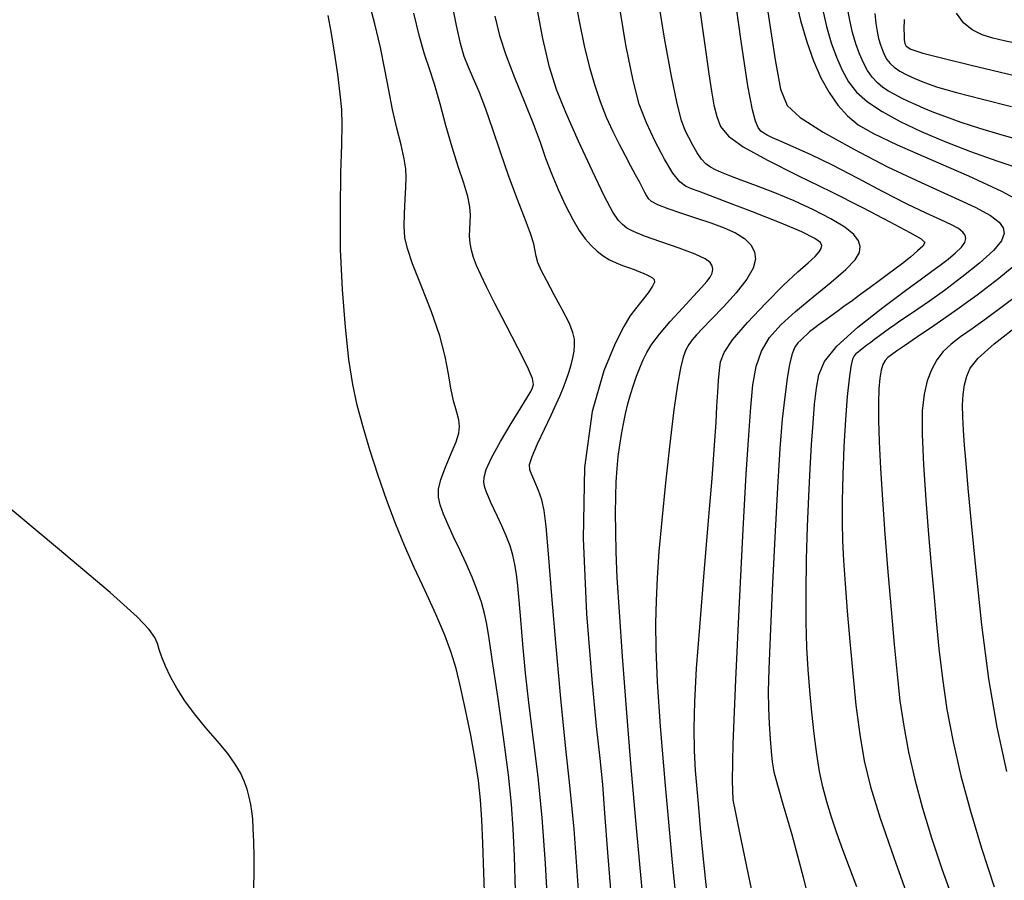
# Model space of a CAD drawing. Extents: x 356880 to 360080, y 1032300 to 1035510.
# Drawn here: x 358698 to 358771, y 1034694 to 1034757 of the extents above; entities that cross this region are included whole.
import ezdxf

# ---------------------------------------------------------------- set-up
doc = ezdxf.new("R2010")
doc.units = 0
doc.header["$LTSCALE"] = 25
doc.header["$MEASUREMENT"] = 0
doc.layers.add('INDEX', color=1, linetype='CONTINUOUS')
doc.layers.add('INTER', color=33, linetype='CONTINUOUS')

msp = doc.modelspace()

# ---------------------------------------------------------------- linework, layer by layer
at = {"layer": 'INDEX', "linetype": 'CONTINUOUS'}
for points, elevation in [([(358759.746, 1034693.236), (358759.207, 1034694.667), (358758.713, 1034695.959), (358758.713, 1034695.959), (358758.269, 1034697.189), (358757.877, 1034698.373), (358757.535, 1034699.51), (358757.535, 1034699.51), (358757.242, 1034700.615), (358756.993, 1034701.765), (358756.778, 1034703.052), (358756.778, 1034703.052), (358756.59, 1034704.535), (358756.425, 1034706.136), (358756.28, 1034707.745), (358756.28, 1034707.745), (358756.154, 1034709.299), (358756.057, 1034710.926), (358756.002, 1034712.798), (358756.002, 1034712.798), (358755.997, 1034715.024), (358756.034, 1034717.456), (358756.101, 1034719.878), (358756.101, 1034719.878), (358756.186, 1034722.113), (358756.284, 1034724.129), (358756.391, 1034725.932), (358756.391, 1034725.932), (358756.505, 1034727.527), (358756.625, 1034728.915), (358756.751, 1034730.096), (358756.751, 1034730.096), (358756.924, 1034731.1), (358757.349, 1034732.078), (358758.271, 1034733.21), (358758.271, 1034733.21), (358759.819, 1034734.602), (358761.659, 1034736.061), (358763.337, 1034737.319), (358763.337, 1034737.319), (358764.513, 1034738.18), (358765.295, 1034738.745), (358765.898, 1034739.188), (358765.898, 1034739.188), (358766.491, 1034739.645), (358767.042, 1034740.108), (358767.473, 1034740.529), (358767.473, 1034740.529), (358767.721, 1034740.874), (358767.801, 1034741.158), (358767.749, 1034741.407), (358767.749, 1034741.407), (358767.583, 1034741.647), (358767.264, 1034741.901), (358766.741, 1034742.191), (358766.741, 1034742.191), (358765.96, 1034742.547), (358764.879, 1034743.031), (358763.458, 1034743.711), (358763.458, 1034743.711), (358761.699, 1034744.618), (358759.784, 1034745.628), (358757.941, 1034746.581), (358757.941, 1034746.581), (358756.361, 1034747.347), (358755.091, 1034747.922), (358754.146, 1034748.334), (358754.146, 1034748.334), (358753.519, 1034748.612), (358753.127, 1034748.801), (358752.869, 1034748.949), (358752.869, 1034748.949), (358752.657, 1034749.109), (358752.459, 1034749.373), (358752.258, 1034749.836), (358752.258, 1034749.836), (358752.027, 1034750.683), (358751.699, 1034752.451), (358751.195, 1034755.76), (358751.195, 1034755.76), (358750.482, 1034760.88)], 2270), ([(358743.87, 1034693.038), (358743.397, 1034698.145), (358743.04, 1034702.352), (358743.04, 1034702.352), (358742.713, 1034706.427), (358742.422, 1034710.27), (358742.192, 1034713.563), (358742.192, 1034713.563), (358742.041, 1034716.081), (358741.958, 1034717.977), (358741.92, 1034719.499), (358741.92, 1034719.499), (358741.91, 1034720.853), (358741.925, 1034722.082), (358741.964, 1034723.184), (358741.964, 1034723.184), (358742.027, 1034724.165), (358742.112, 1034725.054), (358742.218, 1034725.885), (358742.218, 1034725.885), (358742.342, 1034726.686), (358742.485, 1034727.462), (358742.645, 1034728.215), (358742.645, 1034728.215), (358742.824, 1034728.943), (358743.02, 1034729.647), (358743.235, 1034730.327), (358743.235, 1034730.327), (358743.467, 1034730.981), (358743.712, 1034731.605), (358743.963, 1034732.192), (358743.963, 1034732.192), (358744.233, 1034732.751), (358744.6, 1034733.358), (358745.157, 1034734.103), (358745.157, 1034734.103), (358745.955, 1034735.035), (358746.855, 1034736.025), (358747.675, 1034736.902), (358747.675, 1034736.902), (358748.272, 1034737.54), (358748.663, 1034737.983), (358748.906, 1034738.318), (358749.048, 1034738.617), (358749.101, 1034738.896), (358749.063, 1034739.156), (358749.063, 1034739.156), (358748.912, 1034739.402), (358748.531, 1034739.672), (358747.783, 1034740.011), (358747.783, 1034740.011), (358746.606, 1034740.443), (358745.25, 1034740.912), (358744.04, 1034741.342), (358744.04, 1034741.342), (358743.225, 1034741.677), (358742.732, 1034741.945), (358742.411, 1034742.194), (358742.411, 1034742.194), (358742.116, 1034742.509), (358741.72, 1034743.117), (358741.101, 1034744.28), (358741.101, 1034744.28), (358740.195, 1034746.142), (358739.164, 1034748.361), (358738.224, 1034750.475), (358738.224, 1034750.475), (358737.535, 1034752.184), (358737.019, 1034753.844), (358736.538, 1034755.97), (358736.538, 1034755.97), (358735.993, 1034758.877)], 2260), ([(358732.269, 1034691.465), (358732.179, 1034694.281), (358732.101, 1034696.451), (358732.021, 1034698.178), (358732.021, 1034698.178), (358731.919, 1034699.661), (358731.768, 1034701.088), (358731.536, 1034702.645), (358731.536, 1034702.645), (358731.208, 1034704.445), (358730.829, 1034706.316), (358730.457, 1034708.013), (358730.457, 1034708.013), (358730.127, 1034709.375), (358729.768, 1034710.569), (358729.285, 1034711.847), (358729.285, 1034711.847), (358728.614, 1034713.39), (358727.829, 1034715.109), (358727.036, 1034716.842), (358727.036, 1034716.842), (358726.316, 1034718.478), (358725.655, 1034720.088), (358725.014, 1034721.789), (358725.014, 1034721.789), (358724.37, 1034723.652), (358723.756, 1034725.55), (358723.224, 1034727.312), (358723.224, 1034727.312), (358722.809, 1034728.844), (358722.483, 1034730.379), (358722.203, 1034732.227), (358722.203, 1034732.227), (358721.941, 1034734.614), (358721.723, 1034737.407), (358721.591, 1034740.388), (358721.568, 1034743.332), (358721.614, 1034745.996), (358721.675, 1034748.132), (358721.675, 1034748.132), (358721.7, 1034749.599), (358721.668, 1034750.699), (358721.562, 1034751.838), (358721.562, 1034751.838), (358721.375, 1034753.311), (358721.138, 1034754.95), (358720.892, 1034756.47), (358720.892, 1034756.47), (358720.661, 1034757.669)], 2250), ([(358761.063, 1034757.798), (358761.138, 1034757.069), (358761.236, 1034756.47), (358761.353, 1034755.959), (358761.353, 1034755.959), (358761.485, 1034755.501), (358761.632, 1034755.088), (358761.793, 1034754.722), (358761.793, 1034754.722), (358761.974, 1034754.399), (358762.203, 1034754.106), (358762.511, 1034753.828), (358762.511, 1034753.828), (358762.923, 1034753.551), (358763.434, 1034753.272), (358764.033, 1034752.989), (358764.033, 1034752.989), (358764.739, 1034752.696), (358765.7, 1034752.364), (358767.099, 1034751.958), (358767.099, 1034751.958), (358769.021, 1034751.464), (358771.171, 1034750.939)], 2280)]:
    msp.add_lwpolyline(points, dxfattribs=dict(at, elevation=elevation))
at = {"layer": 'INTER', "linetype": 'CONTINUOUS'}
for points in [[(358747.833, 1034760.333), (358748.268, 1034757.18), (358748.578, 1034754.953), (358748.807, 1034753.339), (358748.807, 1034753.339), (358748.998, 1034752.064), (358749.181, 1034751.03), (358749.385, 1034750.183), (358749.385, 1034750.183), (358749.673, 1034749.457), (358750.25, 1034748.749), (358751.353, 1034747.944), (358751.353, 1034747.944), (358753.133, 1034746.96), (358755.386, 1034745.837), (358757.819, 1034744.644), (358757.819, 1034744.644), (358760.155, 1034743.463), (358762.174, 1034742.409), (358763.669, 1034741.608), (358763.669, 1034741.608), (358764.498, 1034741.135), (358764.762, 1034740.863), (358764.624, 1034740.613), (358764.624, 1034740.613), (358764.239, 1034740.249), (358763.708, 1034739.797), (358763.125, 1034739.328), (358763.125, 1034739.328), (358762.56, 1034738.893), (358761.997, 1034738.474), (358761.397, 1034738.035), (358761.397, 1034738.035), (358760.736, 1034737.553), (358760.051, 1034737.052), (358759.39, 1034736.569), (358759.39, 1034736.569), (358758.793, 1034736.134), (358758.271, 1034735.752), (358757.822, 1034735.425), (358757.445, 1034735.151), (358757.131, 1034734.923), (358756.87, 1034734.734), (358756.87, 1034734.734), (358756.65, 1034734.574), (358756.452, 1034734.424), (358756.256, 1034734.264), (358756.256, 1034734.264), (358756.044, 1034734.078), (358755.823, 1034733.874), (358755.599, 1034733.664), (358755.599, 1034733.664), (358755.382, 1034733.444), (358755.172, 1034733.135), (358754.97, 1034732.636), (358754.97, 1034732.636), (358754.775, 1034731.869), (358754.589, 1034730.814), (358754.41, 1034729.474), (358754.41, 1034729.474), (358754.237, 1034727.81), (358754.062, 1034725.642), (358753.876, 1034722.751), (358753.876, 1034722.751), (358753.676, 1034719.073), (358753.484, 1034715.164), (358753.329, 1034711.736), (358753.329, 1034711.736), (358753.233, 1034709.315), (358753.195, 1034707.685), (358753.207, 1034706.445), (358753.207, 1034706.445), (358753.26, 1034705.275), (358753.336, 1034704.177), (358753.414, 1034703.234), (358753.414, 1034703.234), (358753.489, 1034702.477), (358753.617, 1034701.723), (358753.868, 1034700.736), (358753.868, 1034700.736), (358754.301, 1034699.277), (358754.935, 1034697.099), (358755.776, 1034693.948), (358755.776, 1034693.948), (358756.828, 1034689.618)], [(358738.786, 1034759.621), (358739.208, 1034757.235), (358739.585, 1034755.409), (358739.956, 1034753.913), (358739.956, 1034753.913), (358740.35, 1034752.557), (358740.773, 1034751.302), (358741.225, 1034750.148), (358741.225, 1034750.148), (358741.702, 1034749.094), (358742.179, 1034748.143), (358742.628, 1034747.296), (358742.628, 1034747.296), (358743.026, 1034746.552), (358743.367, 1034745.912), (358743.651, 1034745.377), (358743.651, 1034745.377), (358743.88, 1034744.944), (358744.061, 1034744.6), (358744.2, 1034744.332), (358744.2, 1034744.332), (358744.328, 1034744.119), (358744.554, 1034743.92), (358745.011, 1034743.688), (358745.786, 1034743.389), (358746.789, 1034743.043), (358747.888, 1034742.681), (358747.888, 1034742.681), (358748.961, 1034742.326), (358749.945, 1034741.968), (358750.787, 1034741.587), (358750.787, 1034741.587), (358751.445, 1034741.165), (358751.911, 1034740.7), (358752.184, 1034740.192), (358752.184, 1034740.192), (358752.256, 1034739.631), (358752.081, 1034738.97), (358751.604, 1034738.153), (358751.604, 1034738.153), (358750.815, 1034737.159), (358749.878, 1034736.118), (358749, 1034735.197), (358749, 1034735.197), (358748.343, 1034734.519), (358747.886, 1034734.041), (358747.563, 1034733.677), (358747.563, 1034733.677), (358747.315, 1034733.339), (358747.109, 1034732.939), (358746.917, 1034732.387), (358746.917, 1034732.387), (358746.716, 1034731.578), (358746.489, 1034730.344), (358746.222, 1034728.505), (358746.222, 1034728.505), (358745.912, 1034725.982), (358745.596, 1034723.114), (358745.32, 1034720.344), (358745.32, 1034720.344), (358745.12, 1034718.019), (358744.99, 1034716.08), (358744.911, 1034714.375), (358744.911, 1034714.375), (358744.871, 1034712.72), (358744.891, 1034710.828), (358744.995, 1034708.386), (358744.995, 1034708.386), (358745.212, 1034705.093), (358745.571, 1034700.715), (358746.103, 1034695.03), (358746.103, 1034695.03), (358746.813, 1034688.041)], [(358751.984, 1034692.972), (358751.475, 1034695.454), (358751.079, 1034697.358), (358750.792, 1034698.706), (358750.792, 1034698.706), (358750.612, 1034699.675), (358750.548, 1034701.063), (358750.612, 1034703.822), (358750.612, 1034703.822), (358750.804, 1034708.529), (358751.069, 1034714.246), (358751.341, 1034719.658), (358751.341, 1034719.658), (358751.566, 1034723.741), (358751.749, 1034726.618), (358751.907, 1034728.702), (358751.907, 1034728.702), (358752.069, 1034730.352), (358752.304, 1034731.703), (358752.688, 1034732.838), (358752.688, 1034732.838), (358753.289, 1034733.839), (358754.128, 1034734.791), (358755.215, 1034735.782), (358755.215, 1034735.782), (358756.518, 1034736.861), (358757.837, 1034737.937), (358758.93, 1034738.878), (358758.93, 1034738.878), (358759.613, 1034739.593), (358759.935, 1034740.13), (358759.998, 1034740.576), (358759.998, 1034740.576), (358759.878, 1034741.006), (358759.525, 1034741.468), (358758.859, 1034742), (358758.859, 1034742), (358757.834, 1034742.623), (358756.543, 1034743.295), (358755.114, 1034743.956), (358753.672, 1034744.556), (358752.331, 1034745.073), (358751.198, 1034745.494), (358751.198, 1034745.494), (358750.351, 1034745.813), (358749.742, 1034746.056), (358749.287, 1034746.255), (358749.287, 1034746.255), (358748.916, 1034746.447), (358748.587, 1034746.685), (358748.272, 1034747.029), (358748.272, 1034747.029), (358747.946, 1034747.512), (358747.624, 1034748.074), (358747.326, 1034748.63), (358747.326, 1034748.63), (358747.063, 1034749.161), (358746.794, 1034749.903), (358746.468, 1034751.16), (358746.468, 1034751.16), (358746.045, 1034753.179), (358745.533, 1034755.982), (358744.951, 1034759.535)], [(358734.526, 1034692.926), (358734.436, 1034695.492), (358734.436, 1034695.492), (358734.351, 1034697.513), (358734.222, 1034699.352), (358733.99, 1034701.511), (358733.99, 1034701.511), (358733.623, 1034704.304), (358733.199, 1034707.301), (358732.822, 1034709.884), (358732.822, 1034709.884), (358732.568, 1034711.6), (358732.393, 1034712.663), (358732.222, 1034713.45), (358732.222, 1034713.45), (358731.992, 1034714.272), (358731.691, 1034715.175), (358731.316, 1034716.138), (358731.316, 1034716.138), (358730.873, 1034717.137), (358730.399, 1034718.138), (358729.938, 1034719.099), (358729.938, 1034719.099), (358729.531, 1034719.987), (358729.197, 1034720.782), (358728.954, 1034721.467), (358728.954, 1034721.467), (358728.82, 1034722.051), (358728.825, 1034722.638), (358728.997, 1034723.353), (358728.997, 1034723.353), (358729.342, 1034724.272), (358729.76, 1034725.262), (358730.123, 1034726.139), (358730.123, 1034726.139), (358730.331, 1034726.776), (358730.387, 1034727.267), (358730.317, 1034727.766), (358730.317, 1034727.766), (358730.154, 1034728.397), (358729.943, 1034729.178), (358729.736, 1034730.098), (358729.736, 1034730.098), (358729.556, 1034731.164), (358729.318, 1034732.434), (358728.911, 1034733.983), (358728.911, 1034733.983), (358728.274, 1034735.82), (358727.546, 1034737.698), (358726.913, 1034739.306), (358726.52, 1034740.432), (358726.336, 1034741.254), (358726.287, 1034742.045), (358726.287, 1034742.045), (358726.306, 1034743.008), (358726.357, 1034744.043), (358726.412, 1034744.973), (358726.412, 1034744.973), (358726.444, 1034745.688), (358726.416, 1034746.321), (358726.294, 1034747.07), (358726.294, 1034747.07), (358726.058, 1034748.085), (358725.752, 1034749.325), (358725.433, 1034750.702), (358725.433, 1034750.702), (358725.145, 1034752.147), (358724.858, 1034753.671), (358724.528, 1034755.302), (358724.528, 1034755.302), (358724.12, 1034757.046), (358723.651, 1034758.826)], [(358739.346, 1034690.596), (358739.08, 1034694.393), (358738.842, 1034697.503), (358738.552, 1034700.511), (358738.216, 1034703.67), (358737.862, 1034707.149), (358737.862, 1034707.149), (358737.518, 1034710.995), (358737.21, 1034714.755), (358736.962, 1034717.851), (358736.962, 1034717.851), (358736.784, 1034719.872), (358736.635, 1034721.065), (358736.46, 1034721.842), (358736.46, 1034721.842), (358736.22, 1034722.536), (358735.955, 1034723.17), (358735.719, 1034723.686), (358735.719, 1034723.686), (358735.569, 1034724.067), (358735.558, 1034724.461), (358735.741, 1034725.057), (358735.741, 1034725.057), (358736.139, 1034725.975), (358736.652, 1034727.063), (358737.15, 1034728.097), (358737.15, 1034728.097), (358737.53, 1034728.91), (358737.811, 1034729.549), (358738.041, 1034730.114), (358738.041, 1034730.114), (358738.257, 1034730.685), (358738.455, 1034731.261), (358738.625, 1034731.82), (358738.625, 1034731.82), (358738.754, 1034732.346), (358738.841, 1034732.834), (358738.886, 1034733.284), (358738.886, 1034733.284), (358738.878, 1034733.716), (358738.761, 1034734.228), (358738.47, 1034734.939), (358738.47, 1034734.939), (358737.971, 1034735.914), (358737.373, 1034737.01), (358736.818, 1034738.029), (358736.818, 1034738.029), (358736.419, 1034738.82), (358736.169, 1034739.407), (358736.031, 1034739.861), (358736.031, 1034739.861), (358735.959, 1034740.267), (358735.858, 1034740.774), (358735.626, 1034741.55), (358735.626, 1034741.55), (358735.191, 1034742.712), (358734.614, 1034744.184), (358733.991, 1034745.84), (358733.991, 1034745.84), (358733.399, 1034747.56), (358732.849, 1034749.225), (358732.333, 1034750.721), (358732.333, 1034750.721), (358731.849, 1034751.962), (358731.41, 1034752.982), (358731.034, 1034753.842), (358731.034, 1034753.842), (358730.725, 1034754.636), (358730.444, 1034755.578), (358730.142, 1034756.911), (358730.142, 1034756.911), (358729.784, 1034758.768)], [(358748.667, 1034692.936), (358748.394, 1034695.52), (358748.394, 1034695.52), (358748.197, 1034697.532), (358748.054, 1034699.107), (358747.939, 1034700.47), (358747.939, 1034700.47), (358747.831, 1034701.823), (358747.748, 1034703.284), (358747.72, 1034704.951), (358747.77, 1034706.929), (358747.905, 1034709.369), (358748.128, 1034712.433), (358748.128, 1034712.433), (358748.433, 1034716.15), (358748.76, 1034720.024), (358749.043, 1034723.425), (358749.043, 1034723.425), (358749.229, 1034725.883), (358749.338, 1034727.56), (358749.408, 1034728.777), (358749.408, 1034728.777), (358749.468, 1034729.8), (358749.526, 1034730.682), (358749.581, 1034731.423), (358749.581, 1034731.423), (358749.664, 1034732.056), (358749.927, 1034732.74), (358750.556, 1034733.667), (358750.556, 1034733.667), (358751.654, 1034734.952), (358753.009, 1034736.394), (358754.329, 1034737.715), (358754.329, 1034737.715), (358755.379, 1034738.7), (358756.142, 1034739.38), (358756.658, 1034739.846), (358756.658, 1034739.846), (358756.969, 1034740.184), (358757.117, 1034740.441), (358757.146, 1034740.656), (358757.146, 1034740.656), (358757.054, 1034740.876), (358756.645, 1034741.18), (358755.674, 1034741.657), (358755.674, 1034741.657), (358754.019, 1034742.351), (358752.04, 1034743.134), (358750.218, 1034743.835), (358750.218, 1034743.835), (358748.924, 1034744.323), (358748.088, 1034744.633), (358747.531, 1034744.84), (358747.531, 1034744.84), (358747.088, 1034745.036), (358746.657, 1034745.368), (358746.152, 1034745.998), (358746.152, 1034745.998), (358745.516, 1034747.03), (358744.826, 1034748.332), (358744.186, 1034749.711), (358744.186, 1034749.711), (358743.666, 1034751.092), (358743.2, 1034752.856), (358742.681, 1034755.5), (358742.681, 1034755.5), (358742.045, 1034759.278)], [(358755.185, 1034758.993), (358755.586, 1034757.282), (358755.586, 1034757.282), (358756.038, 1034755.716), (358756.539, 1034754.307), (358757.091, 1034753.054), (358757.091, 1034753.054), (358757.693, 1034751.959), (358758.345, 1034751.02), (358759.047, 1034750.238), (358759.847, 1034749.587), (358760.979, 1034748.93), (358762.726, 1034748.106), (358762.726, 1034748.106), (358765.219, 1034747.014), (358767.992, 1034745.802), (358770.426, 1034744.681), (358770.426, 1034744.681), (358772.046, 1034743.807)], [(358757.202, 1034758.153), (358757.509, 1034756.841), (358757.509, 1034756.841), (358757.854, 1034755.644), (358758.237, 1034754.567), (358758.658, 1034753.61), (358758.658, 1034753.61), (358759.133, 1034752.766), (358759.729, 1034752.001), (358760.534, 1034751.275), (358760.534, 1034751.275), (358761.61, 1034750.552), (358762.946, 1034749.823), (358764.509, 1034749.084), (358764.509, 1034749.084), (358766.261, 1034748.338), (358768.142, 1034747.603), (358770.082, 1034746.904), (358770.082, 1034746.904), (358772.003, 1034746.265)], [(358772.341, 1034748.301), (358770.487, 1034748.804), (358770.487, 1034748.804), (358768.845, 1034749.295), (358767.459, 1034749.753), (358766.327, 1034750.158), (358766.327, 1034750.158), (358765.435, 1034750.496), (358764.724, 1034750.785), (358764.119, 1034751.047), (358764.119, 1034751.047), (358763.56, 1034751.303), (358763.034, 1034751.557), (358762.543, 1034751.809), (358762.543, 1034751.809), (358762.084, 1034752.063), (358761.658, 1034752.343), (358761.26, 1034752.678), (358761.26, 1034752.678), (358760.889, 1034753.091), (358760.544, 1034753.587), (358760.226, 1034754.166), (358760.226, 1034754.166), (358759.934, 1034754.828), (358759.669, 1034755.573), (358759.431, 1034756.4), (358759.22, 1034757.313), (358759.038, 1034758.326)], [(358736.94, 1034691.316), (358736.728, 1034694.95), (358736.486, 1034698.332), (358736.486, 1034698.332), (358736.178, 1034701.366), (358735.839, 1034704.105), (358735.52, 1034706.639), (358735.52, 1034706.639), (358735.264, 1034709.023), (358735.065, 1034711.181), (358734.91, 1034713.002), (358734.785, 1034714.412), (358734.677, 1034715.488), (358734.576, 1034716.34), (358734.576, 1034716.34), (358734.468, 1034717.074), (358734.326, 1034717.758), (358734.121, 1034718.45), (358734.121, 1034718.45), (358733.835, 1034719.191), (358733.508, 1034719.936), (358733.189, 1034720.618), (358733.189, 1034720.618), (358732.919, 1034721.189), (358732.698, 1034721.661), (358732.514, 1034722.062), (358732.514, 1034722.062), (358732.36, 1034722.421), (358732.243, 1034722.764), (358732.179, 1034723.119), (358732.179, 1034723.119), (358732.191, 1034723.529), (358732.353, 1034724.101), (358732.748, 1034724.961), (358732.748, 1034724.961), (358733.414, 1034726.164), (358734.199, 1034727.489), (358734.902, 1034728.644), (358734.902, 1034728.644), (358735.37, 1034729.409), (358735.636, 1034729.856), (358735.78, 1034730.124), (358735.78, 1034730.124), (358735.85, 1034730.371), (358735.762, 1034730.81), (358735.398, 1034731.67), (358735.398, 1034731.67), (358734.697, 1034733.08), (358733.821, 1034734.771), (358732.988, 1034736.374), (358732.988, 1034736.374), (358732.367, 1034737.6), (358731.941, 1034738.494), (358731.642, 1034739.182), (358731.642, 1034739.182), (358731.416, 1034739.772), (358731.255, 1034740.31), (358731.158, 1034740.825), (358731.158, 1034740.825), (358731.126, 1034741.339), (358731.136, 1034741.856), (358731.166, 1034742.372), (358731.166, 1034742.372), (358731.184, 1034742.898), (358731.144, 1034743.503), (358730.991, 1034744.269), (358730.991, 1034744.269), (358730.69, 1034745.262), (358730.283, 1034746.484), (358729.827, 1034747.919), (358729.827, 1034747.919), (358729.373, 1034749.523), (358728.939, 1034751.137), (358728.535, 1034752.572), (358728.535, 1034752.572), (358728.163, 1034753.72), (358727.8, 1034754.798), (358727.415, 1034756.102), (358727.415, 1034756.102), (358726.99, 1034757.826)], [(358732.992, 1034757.6), (358733.335, 1034756.18), (358733.796, 1034754.748), (358733.796, 1034754.748), (358734.435, 1034753.084), (358735.154, 1034751.321), (358735.817, 1034749.674), (358736.327, 1034748.301), (358736.743, 1034747.118), (358737.164, 1034745.981), (358737.164, 1034745.981), (358737.664, 1034744.789), (358738.212, 1034743.616), (358738.748, 1034742.58), (358738.748, 1034742.58), (358739.23, 1034741.769), (358739.671, 1034741.149), (358740.1, 1034740.656), (358740.1, 1034740.656), (358740.539, 1034740.239), (358740.993, 1034739.885), (358741.462, 1034739.596), (358741.462, 1034739.596), (358741.943, 1034739.368), (358742.418, 1034739.185), (358742.869, 1034739.028), (358742.869, 1034739.028), (358743.278, 1034738.881), (358743.642, 1034738.741), (358743.96, 1034738.608), (358743.96, 1034738.608), (358744.233, 1034738.482), (358744.461, 1034738.363), (358744.644, 1034738.25), (358744.644, 1034738.25), (358744.771, 1034738.132), (358744.794, 1034737.952), (358744.652, 1034737.638), (358744.652, 1034737.638), (358744.313, 1034737.151), (358743.856, 1034736.561), (358743.385, 1034735.972), (358743.385, 1034735.972), (358742.967, 1034735.416), (358742.512, 1034734.662), (358741.891, 1034733.409), (358741.891, 1034733.409), (358741.045, 1034731.379), (358740.19, 1034728.38), (358739.614, 1034724.242), (358739.614, 1034724.242), (358739.518, 1034718.988), (358739.769, 1034713.426), (358740.149, 1034708.556), (358740.149, 1034708.556), (358740.481, 1034705.109), (358740.737, 1034702.729), (358740.933, 1034700.79), (358740.933, 1034700.79), (358741.095, 1034698.672), (358741.307, 1034695.775), (358741.667, 1034691.507)], [(358753.158, 1034757.938), (358753.706, 1034754.392), (358753.706, 1034754.392), (358754.091, 1034752.215), (358754.59, 1034751.014), (358755.564, 1034750.129), (358757.268, 1034749.039), (358759.517, 1034747.767), (358762.019, 1034746.477), (358762.019, 1034746.477), (358764.495, 1034745.306), (358766.719, 1034744.302), (358768.479, 1034743.487), (358768.479, 1034743.487), (358769.624, 1034742.869), (358770.261, 1034742.389), (358770.559, 1034741.971), (358770.559, 1034741.971), (358770.641, 1034741.537), (358770.441, 1034741.004), (358769.847, 1034740.29), (358769.847, 1034740.29), (358768.808, 1034739.352), (358767.515, 1034738.311), (358766.22, 1034737.333), (358766.22, 1034737.333), (358765.127, 1034736.546), (358764.25, 1034735.941), (358763.555, 1034735.473), (358763.555, 1034735.473), (358763.007, 1034735.1), (358762.56, 1034734.79), (358762.167, 1034734.511), (358762.167, 1034734.511), (358761.789, 1034734.238), (358761.426, 1034733.973), (358761.085, 1034733.722), (358761.085, 1034733.722), (358760.773, 1034733.489), (358760.492, 1034733.277), (358760.242, 1034733.086), (358760.242, 1034733.086), (358760.022, 1034732.914), (358759.833, 1034732.763), (358759.674, 1034732.632), (358759.674, 1034732.632), (358759.544, 1034732.498), (358759.426, 1034732.238), (358759.306, 1034731.708), (358759.306, 1034731.708), (358759.169, 1034730.79), (358759.028, 1034729.476), (358758.896, 1034727.786), (358758.896, 1034727.786), (358758.79, 1034725.78), (358758.713, 1034723.685), (358758.668, 1034721.766), (358758.668, 1034721.766), (358758.66, 1034720.204), (358758.692, 1034718.824), (358758.765, 1034717.367), (358758.765, 1034717.367), (358758.883, 1034715.626), (358759.038, 1034713.608), (358759.226, 1034711.378), (358759.226, 1034711.378), (358759.439, 1034709.014), (358759.681, 1034706.662), (358759.958, 1034704.484), (358759.958, 1034704.484), (358760.288, 1034702.557), (358760.758, 1034700.615), (358761.47, 1034698.307), (358761.47, 1034698.307), (358762.476, 1034695.403), (358763.644, 1034692.152)], [(358763.253, 1034757.366), (358763.23, 1034756.645), (358763.23, 1034756.645), (358763.232, 1034756.194), (358763.254, 1034755.852), (358763.292, 1034755.595), (358763.292, 1034755.595), (358763.386, 1034755.39), (358763.748, 1034755.177), (358764.633, 1034754.886), (358764.633, 1034754.886), (358766.195, 1034754.474), (358768.186, 1034753.987), (358770.257, 1034753.496), (358770.257, 1034753.496), (358772.114, 1034753.062)], [(358771.454, 1034755.613), (358770.629, 1034755.795), (358770.629, 1034755.795), (358769.807, 1034755.982), (358769.009, 1034756.227), (358768.275, 1034756.59), (358768.275, 1034756.59), (358767.638, 1034757.12), (358767.104, 1034757.827)], [(358771.643, 1034739.365), (358770.241, 1034738.201), (358768.639, 1034736.982), (358768.639, 1034736.982), (358766.984, 1034735.792), (358765.436, 1034734.716), (358764.156, 1034733.842), (358764.156, 1034733.842), (358763.262, 1034733.231), (358762.684, 1034732.831), (358762.309, 1034732.566), (358762.309, 1034732.566), (358762.036, 1034732.359), (358761.83, 1034732.143), (358761.672, 1034731.854), (358761.672, 1034731.854), (358761.545, 1034731.432), (358761.447, 1034730.843), (358761.378, 1034730.055), (358761.378, 1034730.055), (358761.34, 1034729.036), (358761.34, 1034727.742), (358761.386, 1034726.128), (358761.386, 1034726.128), (358761.484, 1034724.164), (358761.63, 1034721.877), (358761.818, 1034719.308), (358761.818, 1034719.308), (358762.042, 1034716.53), (358762.279, 1034713.737), (358762.508, 1034711.154), (358762.508, 1034711.154), (358762.715, 1034708.94), (358762.934, 1034706.985), (358763.208, 1034705.115), (358763.208, 1034705.115), (358763.574, 1034703.184), (358764.039, 1034701.162), (358764.603, 1034699.049), (358764.603, 1034699.049), (358765.266, 1034696.846), (358766.027, 1034694.553), (358766.887, 1034692.169)], [(358771.964, 1034737.225), (358770.58, 1034736.183), (358769.336, 1034735.266), (358768.269, 1034734.5), (358768.269, 1034734.5), (358767.402, 1034733.889), (358766.705, 1034733.362), (358766.134, 1034732.824), (358766.134, 1034732.824), (358765.654, 1034732.198), (358765.256, 1034731.468), (358764.941, 1034730.635), (358764.941, 1034730.635), (358764.712, 1034729.668), (358764.581, 1034728.417), (358764.562, 1034726.701), (358764.562, 1034726.701), (358764.661, 1034724.426), (358764.839, 1034721.841), (358765.046, 1034719.279), (358765.046, 1034719.279), (358765.241, 1034716.996), (358765.426, 1034714.922), (358765.613, 1034712.906), (358765.613, 1034712.906), (358765.816, 1034710.822), (358766.068, 1034708.641), (358766.405, 1034706.353), (358766.405, 1034706.353), (358766.86, 1034703.954), (358767.437, 1034701.443), (358768.137, 1034698.819), (358768.137, 1034698.819), (358768.96, 1034696.083), (358769.906, 1034693.234)], [(358770.831, 1034701.762), (358770.117, 1034705.027), (358769.508, 1034708.611), (358769.508, 1034708.611), (358768.986, 1034712.615), (358768.555, 1034716.632), (358768.221, 1034720.131), (358768.221, 1034720.131), (358767.984, 1034722.715), (358767.823, 1034724.537), (358767.709, 1034725.884), (358767.709, 1034725.884), (358767.622, 1034727.004), (358767.568, 1034727.977), (358767.559, 1034728.841), (358767.559, 1034728.841), (358767.604, 1034729.627), (358767.707, 1034730.342), (358767.866, 1034730.986), (358767.866, 1034730.986), (358768.127, 1034731.592), (358768.713, 1034732.322), (358769.892, 1034733.374), (358769.892, 1034733.374), (358771.802, 1034734.854)], [(358715.168, 1034693.167), (358715.202, 1034694.313), (358715.202, 1034694.313), (358715.2, 1034695.461), (358715.174, 1034696.574), (358715.135, 1034697.532), (358715.135, 1034697.532), (358715.092, 1034698.255), (358715.035, 1034698.816), (358714.953, 1034699.323), (358714.953, 1034699.323), (358714.834, 1034699.865), (358714.672, 1034700.445), (358714.461, 1034701.043), (358714.461, 1034701.043), (358714.188, 1034701.65), (358713.802, 1034702.311), (358713.244, 1034703.079), (358713.244, 1034703.079), (358712.486, 1034703.99), (358711.623, 1034704.992), (358710.781, 1034706.014), (358710.781, 1034706.014), (358710.062, 1034706.996), (358709.474, 1034707.918), (358709.004, 1034708.769), (358709.004, 1034708.769), (358708.639, 1034709.539), (358708.369, 1034710.212), (358708.186, 1034710.77), (358708.186, 1034710.77), (358708.058, 1034711.221), (358707.861, 1034711.672), (358707.444, 1034712.257), (358707.444, 1034712.257), (358706.558, 1034713.188), (358704.549, 1034714.988), (358700.664, 1034718.261), (358700.664, 1034718.261), (358694.612, 1034723.297)]]:
    msp.add_lwpolyline(points, dxfattribs=at)

doc.saveas('drawing.dxf')
